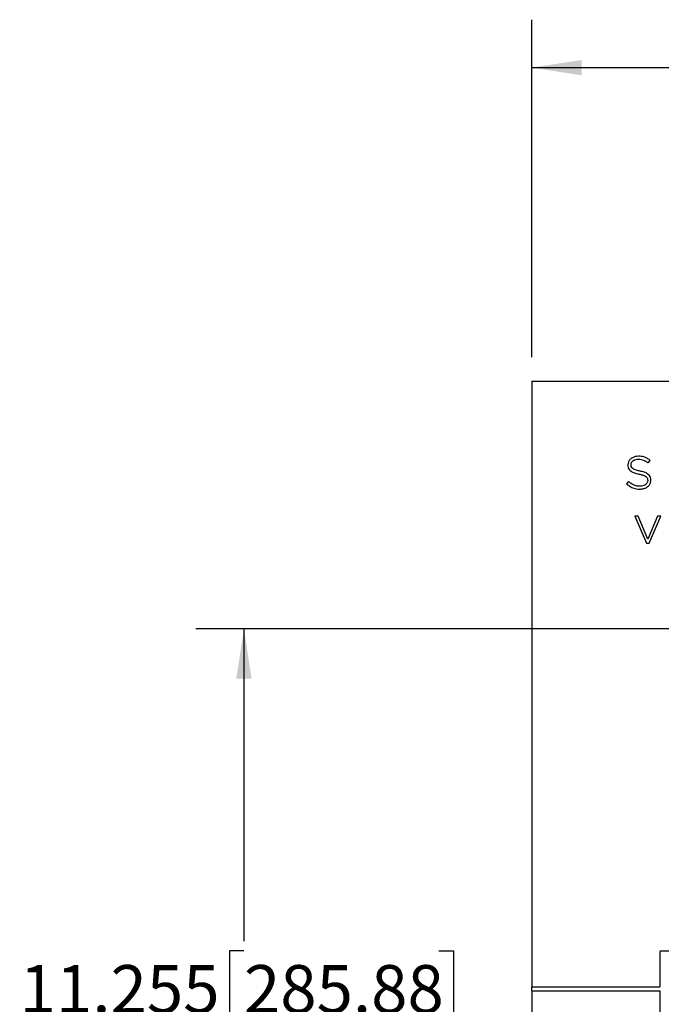
# Model space of a CAD drawing. Units: inches. Extents: x 4 to 140, y 2 to 104.
# Drawn here: x 54 to 64, y 44 to 60 of the extents above; entities that cross this region are included whole.
import ezdxf

# ---------------------------------------------------------------- set-up
doc = ezdxf.new("R2010")
doc.units = ezdxf.units.IN
doc.header["$LTSCALE"] = 6
doc.header["$MEASUREMENT"] = 0
doc.layers.add('FORMAT', color=7, linetype='Continuous')
doc.layers.add('TB', color=7, linetype='Continuous')
doc.styles.add('SLDTEXTSTYLE0', font='TXT', dxfattribs={"width": 0.75})
doc.dimstyles.new('SLDDIMSTYLE0', dxfattribs={"dimtxt": 0.75, "dimasz": 0.78, "dimexe": 0, "dimexo": 0.0625, "dimgap": 0.1875, "dimtad": 0, "dimtih": 1, "dimtoh": 1, "dimrnd": 1e-09, "dimzin": 4, "dimdsep": 46, "dimtxsty": 'SLDTEXTSTYLE0', "dimsah": 1, "dimcen": 0.09, "dimadec": 0, "dimazin": 1, "dimtfac": 1, "dimtofl": 0, "dimtmove": 0, "dimatfit": 3, "dimfxl": 1, "dimfrac": 2, "dimtolj": 1, "dimtzin": 12, "dimarcsym": 0})
doc.dimstyles.new('SLDDIMSTYLE1', dxfattribs={"dimtxt": 0.75, "dimasz": 0.78, "dimexe": 0, "dimexo": 0.0625, "dimgap": 0.1875, "dimtad": 0, "dimtih": 1, "dimtoh": 1, "dimdec": 3, "dimrnd": 1e-09, "dimzin": 12, "dimdsep": 46, "dimtxsty": 'SLDTEXTSTYLE0', "dimsah": 1, "dimcen": 0.09, "dimadec": 0, "dimazin": 3, "dimtfac": 1, "dimtdec": 3, "dimtofl": 0, "dimtmove": 0, "dimatfit": 3, "dimfxl": 1, "dimfrac": 2, "dimtolj": 1, "dimtzin": 12, "dimarcsym": 0})

# ---------------------------------------------------------------- blocks, each defined once
blk = doc.blocks.new('_D')
at = {"layer": 'FORMAT'}
for p, q in [((62.376, 54.582), (62.376, 59.86)), ((91.376, 54.582), (91.376, 59.86)), ((76.876, 59.705), (76.648, 59.705)), ((76.648, 59.705), (76.648, 58.514)), ((79.37, 59.705), (79.598, 59.705)), ((79.598, 59.705), (79.598, 58.514)), ((62.376, 59.11), (73.773, 59.11)), ((91.376, 59.11), (79.979, 59.11)), ((76.648, 58.514), (76.876, 58.514)), ((79.598, 58.514), (79.37, 58.514))]:
    blk.add_line(p, q, dxfattribs=at)
for points in [[(62.376, 59.11), (63.156, 58.99), (63.156, 59.23)], [(91.376, 59.11), (90.596, 59.23), (90.596, 58.99)]]:
    blk.add_solid(points, dxfattribs=at)
at = {"layer": 'FORMAT', "char_height": 0.75, "attachment_point": 1, "style": 'SLDTEXTSTYLE0'}
for s, insert in [('29.00', (73.925, 59.481)), ('736.6', (76.876, 59.481))]:
    blk.add_mtext(s, dxfattribs=dict(at, insert=insert))
blk = doc.blocks.new('_D_3')
at = {"layer": 'TB'}
for p, q in [((68.46, 50.335), (57.126, 50.335)), ((57.876, 50.335), (57.876, 45.455)), ((57.876, 45.303), (57.648, 45.303)), ((57.648, 45.303), (57.648, 44.112)), ((60.924, 45.303), (61.153, 45.303)), ((61.153, 45.303), (61.153, 44.112)), ((57.648, 44.112), (57.876, 44.112)), ((61.153, 44.112), (60.924, 44.112)), ((57.876, 39.08), (57.876, 43.96)), ((68.46, 39.08), (57.126, 39.08))]:
    blk.add_line(p, q, dxfattribs=at)
for points in [[(57.876, 50.335), (57.756, 49.555), (57.996, 49.555)], [(57.876, 39.08), (57.996, 39.86), (57.756, 39.86)]]:
    blk.add_solid(points, dxfattribs=at)
at = {"layer": 'TB', "char_height": 0.75, "attachment_point": 1, "style": 'SLDTEXTSTYLE0'}
for s, insert in [('11.255', (54.371, 45.079)), ('285.88', (57.876, 45.079))]:
    blk.add_mtext(s, dxfattribs=dict(at, insert=insert))

msp = doc.modelspace()

# ---------------------------------------------------------------- linework, layer by layer
at = {"color": 7, "linetype": 'Continuous', "lineweight": 25}
for p, q in [((62.3761, 54.2074), (62.3761, 44.7374)), ((62.3761, 54.2074), (74.3461, 54.2074)), ((64.1918, 52.9315), (64.2234, 52.9698)), ((64.2234, 52.9698), (64.2184, 52.9736)), ((63.8761, 52.9001), (63.8761, 52.8987)), ((63.9258, 52.9021), (63.9258, 52.9035)), ((64.1869, 52.9356), (64.1918, 52.9315)), ((64.186, 52.6578), (64.186, 52.6564)), ((64.2357, 52.6599), (64.2357, 52.6613)), ((63.886, 52.641), (63.8534, 52.6045)), ((63.8534, 52.6045), (63.8581, 52.6004)), ((63.8908, 52.6367), (63.886, 52.641)), ((64.0385, 52.0995), (63.9857, 52.0995)), ((63.9857, 52.0995), (64.1664, 51.6762)), ((64.188, 51.7374), (64.0385, 52.0995)), ((64.3381, 52.0995), (64.188, 51.7374)), ((64.2085, 51.6762), (64.3892, 52.0995)), ((64.3892, 52.0995), (64.3381, 52.0995)), ((64.1664, 51.6762), (64.2085, 51.6762)), ((64.3782, 45.2879), (64.3782, 44.7374)), ((65.3649, 45.297), (64.3873, 45.297)), ((62.3761, 44.6774), (62.3761, 44.7374)), ((62.3761, 44.7374), (64.3782, 44.7374)), ((62.3761, 44.6774), (64.3782, 44.6774)), ((62.3761, 44.6774), (62.3761, 35.2074)), ((64.3782, 44.6774), (64.3782, 44.3103))]:
    msp.add_line(p, q, dxfattribs=at)
for points, knots in [([(64.0431, 53.0342), (64.0261, 53.0331), (63.9935, 53.0311), (63.9488, 53.0143), (63.911, 52.9876), (63.8819, 52.9487), (63.878, 52.9163), (63.8761, 52.9001)], [0, 0, 0, 0, 0.2143256, 0.4110959, 0.5934646, 0.7962516, 1, 1, 1, 1]), ([(63.9258, 52.9035), (63.9267, 52.9125), (63.9286, 52.9303), (63.944, 52.9537), (63.9679, 52.973), (64.0015, 52.9866), (64.0278, 52.9883), (64.0417, 52.9891)], [0, 0, 0, 0, 0.1670566, 0.3326941, 0.5089802, 0.7394407, 1, 1, 1, 1]), ([(64.0417, 52.9891), (64.0567, 52.9884), (64.086, 52.9871), (64.1372, 52.9719), (64.1678, 52.9495), (64.1869, 52.9356)], [0, 0, 0, 0, 0.2855775, 0.5557159, 1, 1, 1, 1]), ([(64.2184, 52.9736), (64.2036, 52.9844), (64.1751, 53.0051), (64.1297, 53.0236), (64.0856, 53.0329), (64.0577, 53.0337), (64.0431, 53.0342)], [0, 0, 0, 0, 0.2895773, 0.5569687, 0.7699582, 1, 1, 1, 1]), ([(63.8761, 52.8987), (63.8769, 52.8852), (63.8786, 52.8594), (63.897, 52.8238), (63.9309, 52.7939), (63.9832, 52.7703), (64.0257, 52.7608), (64.0497, 52.7555)], [0, 0, 0, 0, 0.16208854, 0.31165591, 0.47195893, 0.70268601, 1, 1, 1, 1]), ([(64.0664, 52.8017), (64.0474, 52.8058), (64.0145, 52.8129), (63.9731, 52.8283), (63.9441, 52.847), (63.9273, 52.8729), (63.9263, 52.8924), (63.9258, 52.9021)], [0, 0, 0, 0, 0.3082634, 0.532746, 0.69579, 0.8474638, 1, 1, 1, 1]), ([(64.2357, 52.6613), (64.2348, 52.6743), (64.2331, 52.6996), (64.2148, 52.7343), (64.1817, 52.7637), (64.1308, 52.7871), (64.0896, 52.7964), (64.0664, 52.8017)], [0, 0, 0, 0, 0.1615311, 0.3121607, 0.4740066, 0.7052219, 1, 1, 1, 1]), ([(64.0497, 52.7555), (64.0681, 52.7515), (64.1, 52.7447), (64.1401, 52.7298), (64.1683, 52.7117), (64.1846, 52.6863), (64.1855, 52.6673), (64.186, 52.6578)], [0, 0, 0, 0, 0.3073882, 0.5312844, 0.6941328, 0.8462789, 1, 1, 1, 1]), ([(64.0637, 52.5209), (64.0816, 52.5219), (64.1156, 52.5238), (64.162, 52.5406), (64.201, 52.5681), (64.2302, 52.6089), (64.2338, 52.6427), (64.2357, 52.6599)], [0, 0, 0, 0, 0.2173855, 0.4129813, 0.5921711, 0.7927634, 1, 1, 1, 1]), ([(64.186, 52.6564), (64.1838, 52.6422), (64.1794, 52.6134), (64.1468, 52.5843), (64.1079, 52.5685), (64.0804, 52.5668), (64.0658, 52.5659)], [0, 0, 0, 0, 0.2518385, 0.5093523, 0.7385365, 1, 1, 1, 1]), ([(63.8581, 52.6004), (63.8754, 52.5866), (63.9087, 52.5599), (63.9624, 52.5355), (64.0142, 52.5228), (64.0469, 52.5215), (64.0637, 52.5209)], [0, 0, 0, 0, 0.29393226, 0.56542865, 0.77747602, 1, 1, 1, 1]), ([(64.0658, 52.5659), (64.0477, 52.5667), (64.0125, 52.5682), (63.9655, 52.5839), (63.9252, 52.6074), (63.9027, 52.6266), (63.8908, 52.6367)], [0, 0, 0, 0, 0.2803975, 0.542356, 0.7581344, 1, 1, 1, 1]), ([(64.3873, 45.297), (64.3859, 45.2968), (64.3833, 45.2965), (64.3803, 45.294), (64.3785, 45.2911), (64.3783, 45.2889), (64.3782, 45.2879)], [0, 0, 0, 0, 0.2835251, 0.5576729, 0.7748284, 1, 1, 1, 1])]:
    msp.add_open_spline(points, degree=3, knots=knots, dxfattribs=at)

# ---------------------------------------------------------------- dimensions: what is measured, and where the dimension line sits
at = {"layer": 'FORMAT'}
dim = msp.add_linear_dim(base=(91.3761, 59.1097), p1=(62.3761, 54.2074), p2=(91.3761, 54.2074), angle=0, dimstyle='SLDDIMSTYLE0', dxfattribs=at)
dim.commit()
dim.dimension.update_dxf_attribs({"geometry": '_D', "text_midpoint": (76.8761, 59.1097), "dimtype": 160})
at = {"layer": 'TB'}
dim = msp.add_linear_dim(base=(57.8761, 50.3349), p1=(68.8346, 39.0799), p2=(68.8346, 50.3349), angle=90, dimstyle='SLDDIMSTYLE1', dxfattribs=at)
dim.commit()
dim.dimension.update_dxf_attribs({"geometry": '_D_3', "text_midpoint": (57.8761, 44.7074), "dimtype": 160})

doc.saveas('drawing.dxf')
